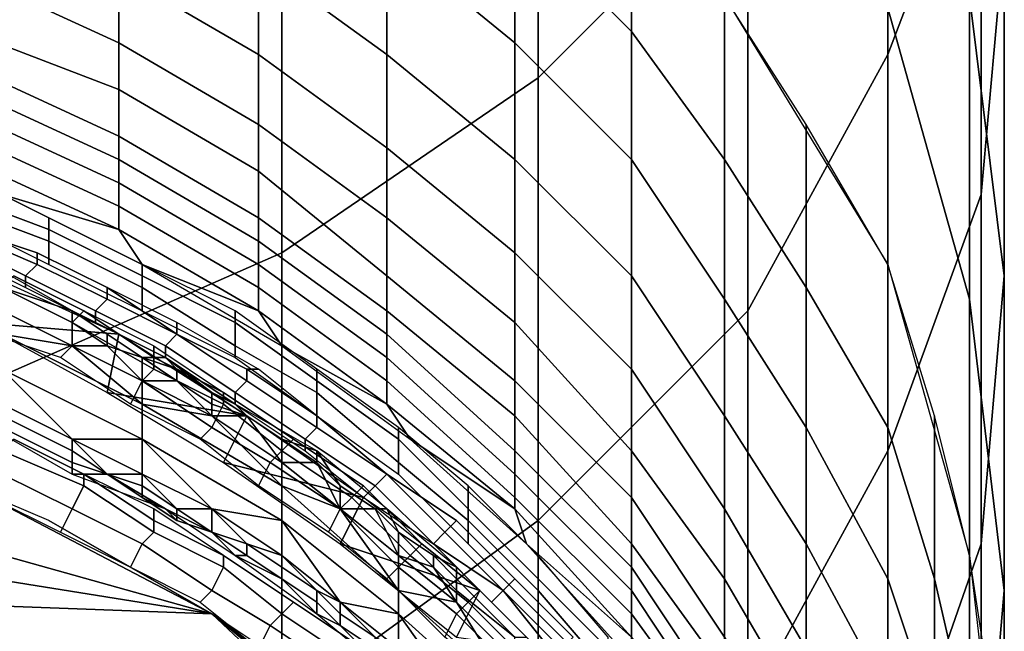
# Model space of a CAD drawing. Extents: x -0.035 to 0.082, y -0.248 to 0.024.
# Drawn here: x 0.006 to 0.014, y -0.224 to -0.218 of the extents above; entities that cross this region are included whole.
import ezdxf

# ---------------------------------------------------------------- set-up
doc = ezdxf.new("R2010")
doc.units = 0
doc.layers.add('OBJETO_1', color=7, linetype='CONTINUOUS')

msp = doc.modelspace()

# ---------------------------------------------------------------- linework, layer by layer
at = {"layer": 'OBJETO_1'}
for points in [[(0.01, -0.219, 0.3522), (0.01, -0.2149, 0.3579), (0.0118, -0.2131, 0.3565), (0.0118, -0.2172, 0.351)], [(0.013, -0.2188, 0.3439), (0.013, -0.2152, 0.3496), (0.0138, -0.2131, 0.3481), (0.0138, -0.2167, 0.3426)], [(0.0138, -0.22, 0.3369), (0.0138, -0.2167, 0.3426), (0.014, -0.2145, 0.3413), (0.014, -0.2178, 0.3357)], [(0.0078, -0.2205, 0.3533), (0.0078, -0.2163, 0.359), (0.01, -0.2149, 0.3579), (0.01, -0.219, 0.3522)], [(0.0118, -0.221, 0.3452), (0.0118, -0.2172, 0.351), (0.013, -0.2152, 0.3496), (0.013, -0.2188, 0.3439)], [(0.014, -0.2207, 0.3299), (0.014, -0.2178, 0.3357), (0.0137, -0.2154, 0.3344), (0.0137, -0.2183, 0.3287)], [(0.0137, -0.2209, 0.3229), (0.0137, -0.2183, 0.3287), (0.013, -0.2159, 0.3276), (0.013, -0.2184, 0.3219)], [(0.013, -0.2206, 0.3161), (0.013, -0.2184, 0.3219), (0.0116, -0.2161, 0.3209), (0.0116, -0.2183, 0.3153)], [(0.0108, -0.2186, 0.3107), (0.0108, -0.2172, 0.3149), (0.0098, -0.2162, 0.3146), (0.0098, -0.2176, 0.3104)], [(0.0053, -0.2216, 0.354), (0.0053, -0.2174, 0.3598), (0.0078, -0.2163, 0.359), (0.0078, -0.2205, 0.3533)], [(0.0098, -0.2187, 0.3063), (0.0098, -0.2176, 0.3104), (0.0087, -0.2167, 0.3102), (0.0087, -0.2178, 0.306)], [(0.013, -0.2222, 0.3381), (0.013, -0.2188, 0.3439), (0.0138, -0.2167, 0.3426), (0.0138, -0.22, 0.3369)], [(0.0087, -0.2188, 0.3019), (0.0087, -0.2178, 0.306), (0.0076, -0.217, 0.3058), (0.0076, -0.218, 0.3017)], [(0.01, -0.2228, 0.3464), (0.01, -0.219, 0.3522), (0.0118, -0.2172, 0.351), (0.0118, -0.221, 0.3452)], [(0.0116, -0.2197, 0.3111), (0.0116, -0.2183, 0.3153), (0.0108, -0.2172, 0.3149), (0.0108, -0.2186, 0.3107)], [(0.0076, -0.2188, 0.2976), (0.0076, -0.218, 0.3017), (0.0064, -0.2173, 0.3015), (0.0064, -0.2181, 0.2975)], [(0.0064, -0.2187, 0.2933), (0.0064, -0.2181, 0.2975), (0.0051, -0.2175, 0.2974), (0.0051, -0.2181, 0.2932)], [(0.0108, -0.2197, 0.3065), (0.0108, -0.2186, 0.3107), (0.0098, -0.2176, 0.3104), (0.0098, -0.2187, 0.3063)], [(0.0098, -0.2197, 0.3021), (0.0098, -0.2187, 0.3063), (0.0087, -0.2178, 0.306), (0.0087, -0.2188, 0.3019)], [(0.0138, -0.223, 0.331), (0.0138, -0.22, 0.3369), (0.014, -0.2178, 0.3357), (0.014, -0.2207, 0.3299)], [(0.0087, -0.2196, 0.2977), (0.0087, -0.2188, 0.3019), (0.0076, -0.218, 0.3017), (0.0076, -0.2188, 0.2976)], [(0.0064, -0.2191, 0.289), (0.0064, -0.2187, 0.2933), (0.0051, -0.2181, 0.2932), (0.0051, -0.2186, 0.2889)], [(0.0076, -0.2194, 0.2934), (0.0076, -0.2188, 0.2976), (0.0064, -0.2181, 0.2975), (0.0064, -0.2187, 0.2933)], [(0.0123, -0.2208, 0.3114), (0.0123, -0.2194, 0.3157), (0.0116, -0.2183, 0.3153), (0.0116, -0.2197, 0.3111)], [(0.014, -0.2234, 0.3239), (0.014, -0.2207, 0.3299), (0.0137, -0.2183, 0.3287), (0.0137, -0.2209, 0.3229)], [(0.0137, -0.2231, 0.317), (0.0137, -0.2209, 0.3229), (0.013, -0.2184, 0.3219), (0.013, -0.2206, 0.3161)], [(0.0064, -0.2195, 0.2845), (0.0064, -0.2191, 0.289), (0.0051, -0.2186, 0.2889), (0.0051, -0.2189, 0.2845)], [(0.0116, -0.2209, 0.3068), (0.0116, -0.2197, 0.3111), (0.0108, -0.2186, 0.3107), (0.0108, -0.2197, 0.3065)], [(0.0076, -0.2198, 0.289), (0.0076, -0.2194, 0.2934), (0.0064, -0.2187, 0.2933), (0.0064, -0.2191, 0.289)], [(0.0108, -0.2207, 0.3023), (0.0108, -0.2197, 0.3065), (0.0098, -0.2187, 0.3063), (0.0098, -0.2197, 0.3021)], [(0.0087, -0.2202, 0.2935), (0.0087, -0.2196, 0.2977), (0.0076, -0.2188, 0.2976), (0.0076, -0.2194, 0.2934)], [(0.0098, -0.2205, 0.2979), (0.0098, -0.2197, 0.3021), (0.0087, -0.2188, 0.3019), (0.0087, -0.2196, 0.2977)], [(0.0118, -0.2244, 0.3393), (0.0118, -0.221, 0.3452), (0.013, -0.2188, 0.3439), (0.013, -0.2222, 0.3381)], [(0.0064, -0.2197, 0.28), (0.0064, -0.2195, 0.2845), (0.0051, -0.2189, 0.2845), (0.0051, -0.2191, 0.2799)], [(0.0078, -0.2244, 0.3474), (0.0078, -0.2205, 0.3533), (0.01, -0.219, 0.3522), (0.01, -0.2228, 0.3464)], [(0.0064, -0.2199, 0.2753), (0.0064, -0.2197, 0.28), (0.0051, -0.2191, 0.2799), (0.0051, -0.2193, 0.2753)], [(0.0076, -0.2202, 0.2846), (0.0076, -0.2198, 0.289), (0.0064, -0.2191, 0.289), (0.0064, -0.2195, 0.2845)], [(0.0064, -0.2201, 0.2706), (0.0064, -0.2199, 0.2753), (0.0051, -0.2193, 0.2753), (0.0051, -0.2195, 0.2706)], [(0.0087, -0.2207, 0.2891), (0.0087, -0.2202, 0.2935), (0.0076, -0.2194, 0.2934), (0.0076, -0.2198, 0.289)], [(0.013, -0.222, 0.3118), (0.013, -0.2206, 0.3161), (0.0123, -0.2194, 0.3157), (0.0123, -0.2208, 0.3114)], [(0.0064, -0.2203, 0.2659), (0.0064, -0.2201, 0.2706), (0.0051, -0.2195, 0.2706), (0.0051, -0.2197, 0.2659)], [(0.0076, -0.2204, 0.28), (0.0076, -0.2202, 0.2846), (0.0064, -0.2195, 0.2845), (0.0064, -0.2197, 0.28)], [(0.0098, -0.2211, 0.2936), (0.0098, -0.2205, 0.2979), (0.0087, -0.2196, 0.2977), (0.0087, -0.2202, 0.2935)], [(0.0054, -0.22, 0.2611), (0.0064, -0.2203, 0.2659), (0.0051, -0.2197, 0.2659)], [(0.0076, -0.2206, 0.2753), (0.0076, -0.2204, 0.28), (0.0064, -0.2197, 0.28), (0.0064, -0.2199, 0.2753)], [(0.0108, -0.2215, 0.298), (0.0108, -0.2207, 0.3023), (0.0098, -0.2197, 0.3021), (0.0098, -0.2205, 0.2979)], [(0.0116, -0.2219, 0.3025), (0.0116, -0.2209, 0.3068), (0.0108, -0.2197, 0.3065), (0.0108, -0.2207, 0.3023)], [(0.0123, -0.222, 0.3071), (0.0123, -0.2208, 0.3114), (0.0116, -0.2197, 0.3111), (0.0116, -0.2209, 0.3068)], [(0.0058, -0.2203, 0.2572), (0.0058, -0.2202, 0.2611), (0.005, -0.2198, 0.2611), (0.005, -0.22, 0.2572)], [(0.0087, -0.221, 0.2846), (0.0087, -0.2207, 0.2891), (0.0076, -0.2198, 0.289), (0.0076, -0.2202, 0.2846)], [(0.0076, -0.2208, 0.2706), (0.0076, -0.2206, 0.2753), (0.0064, -0.2199, 0.2753), (0.0064, -0.2201, 0.2706)], [(0.0058, -0.2204, 0.2533), (0.0058, -0.2203, 0.2572), (0.005, -0.22, 0.2572), (0.005, -0.2201, 0.2533)], [(0.0054, -0.22, 0.2611), (0.0066, -0.2206, 0.2612), (0.0064, -0.2203, 0.2659)], [(0.013, -0.2253, 0.3321), (0.013, -0.2222, 0.3381), (0.0138, -0.22, 0.3369), (0.0138, -0.223, 0.331)], [(0.0058, -0.2206, 0.2494), (0.0058, -0.2204, 0.2533), (0.005, -0.2201, 0.2533), (0.005, -0.2202, 0.2494)], [(0.0076, -0.221, 0.2659), (0.0076, -0.2208, 0.2706), (0.0064, -0.2201, 0.2706), (0.0064, -0.2203, 0.2659)], [(0.0066, -0.2207, 0.2573), (0.0066, -0.2206, 0.2612), (0.0058, -0.2202, 0.2611), (0.0058, -0.2203, 0.2572)], [(0.0087, -0.2212, 0.28), (0.0087, -0.221, 0.2846), (0.0076, -0.2202, 0.2846), (0.0076, -0.2204, 0.28)], [(0.0098, -0.2216, 0.2892), (0.0098, -0.2211, 0.2936), (0.0087, -0.2202, 0.2935), (0.0087, -0.2207, 0.2891)], [(0.0057, -0.2205, 0.2493), (0.0051, -0.2203, 0.2493), (0.005, -0.2203, 0.2492), (0.0057, -0.2206, 0.2492)], [(0.0057, -0.2206, 0.2492), (0.005, -0.2203, 0.2492), (0.005, -0.2204, 0.2492), (0.0056, -0.2207, 0.2492)], [(0.0057, -0.2205, 0.2494), (0.0051, -0.2203, 0.2494), (0.0051, -0.2203, 0.2493), (0.0057, -0.2205, 0.2493)], [(0.0066, -0.2208, 0.2534), (0.0066, -0.2207, 0.2573), (0.0058, -0.2203, 0.2572), (0.0058, -0.2204, 0.2533)], [(0.0076, -0.221, 0.2659), (0.0064, -0.2203, 0.2659), (0.0066, -0.2206, 0.2612)], [(0.0056, -0.2207, 0.2492), (0.005, -0.2204, 0.2492), (0.005, -0.2205, 0.2491), (0.0056, -0.2208, 0.2492)], [(0.0066, -0.221, 0.2495), (0.0066, -0.2208, 0.2534), (0.0058, -0.2204, 0.2533), (0.0058, -0.2206, 0.2494)], [(0.0087, -0.2214, 0.2754), (0.0087, -0.2212, 0.28), (0.0076, -0.2204, 0.28), (0.0076, -0.2206, 0.2753)], [(0.0053, -0.2255, 0.3481), (0.0053, -0.2216, 0.354), (0.0078, -0.2205, 0.3533), (0.0078, -0.2244, 0.3474)], [(0.0063, -0.2208, 0.2495), (0.0057, -0.2205, 0.2494), (0.0057, -0.2205, 0.2493), (0.0063, -0.2208, 0.2493)], [(0.0063, -0.2208, 0.2493), (0.0057, -0.2205, 0.2493), (0.0057, -0.2206, 0.2492), (0.0063, -0.2209, 0.2492)], [(0.0108, -0.2222, 0.2937), (0.0108, -0.2215, 0.298), (0.0098, -0.2205, 0.2979), (0.0098, -0.2211, 0.2936)], [(0.0054, -0.2208, 0.2467), (0.006, -0.221, 0.2467), (0.006, -0.221, 0.2487), (0.0053, -0.2206, 0.2486)], [(0.0063, -0.2209, 0.2492), (0.0057, -0.2206, 0.2492), (0.0056, -0.2207, 0.2492), (0.0062, -0.221, 0.2492)], [(0.0076, -0.221, 0.2659), (0.0066, -0.2206, 0.2612), (0.0078, -0.2213, 0.2612)], [(0.0074, -0.2211, 0.2573), (0.0074, -0.221, 0.2612), (0.0066, -0.2206, 0.2612), (0.0066, -0.2207, 0.2573)], [(0.0087, -0.2216, 0.2707), (0.0087, -0.2214, 0.2754), (0.0076, -0.2206, 0.2753), (0.0076, -0.2208, 0.2706)], [(0.0134, -0.2233, 0.3122), (0.0134, -0.2219, 0.3165), (0.013, -0.2206, 0.3161), (0.013, -0.222, 0.3118)], [(0.0052, -0.2211, 0.2492), (0.0064, -0.2212, 0.2492), (0.0053, -0.2207, 0.2491)], [(0.0055, -0.2207, 0.2488), (0.0061, -0.221, 0.2489), (0.006, -0.2211, 0.249), (0.0054, -0.2208, 0.249)], [(0.0055, -0.2207, 0.2486), (0.0061, -0.221, 0.2487), (0.0061, -0.221, 0.2489), (0.0055, -0.2207, 0.2488)], [(0.0062, -0.221, 0.2492), (0.0056, -0.2207, 0.2492), (0.0056, -0.2208, 0.2492), (0.0062, -0.2211, 0.2492)], [(0.0074, -0.2213, 0.2534), (0.0074, -0.2211, 0.2573), (0.0066, -0.2207, 0.2573), (0.0066, -0.2208, 0.2534)], [(0.0098, -0.2219, 0.2847), (0.0098, -0.2216, 0.2892), (0.0087, -0.2207, 0.2891), (0.0087, -0.221, 0.2846)], [(0.0116, -0.2227, 0.2982), (0.0116, -0.2219, 0.3025), (0.0108, -0.2207, 0.3023), (0.0108, -0.2215, 0.298)], [(0.0138, -0.2257, 0.3249), (0.0138, -0.223, 0.331), (0.014, -0.2207, 0.3299), (0.014, -0.2234, 0.3239)], [(0.0054, -0.2208, 0.249), (0.006, -0.2211, 0.249), (0.006, -0.2213, 0.2491), (0.0054, -0.221, 0.2491)], [(0.006, -0.2211, 0.2447), (0.0054, -0.2208, 0.2447), (0.0054, -0.221, 0.2408), (0.006, -0.2213, 0.2408)], [(0.0054, -0.2208, 0.2467), (0.0054, -0.2208, 0.2447), (0.006, -0.2211, 0.2447), (0.006, -0.221, 0.2467)], [(0.0069, -0.2211, 0.2495), (0.0063, -0.2208, 0.2495), (0.0063, -0.2208, 0.2493), (0.0069, -0.2212, 0.2494)], [(0.0069, -0.2212, 0.2494), (0.0063, -0.2208, 0.2493), (0.0063, -0.2209, 0.2492), (0.0069, -0.2212, 0.2493)], [(0.0074, -0.2214, 0.2495), (0.0074, -0.2213, 0.2534), (0.0066, -0.2208, 0.2534), (0.0066, -0.221, 0.2495)], [(0.0087, -0.2218, 0.2659), (0.0087, -0.2216, 0.2707), (0.0076, -0.2208, 0.2706), (0.0076, -0.221, 0.2659)], [(0.013, -0.2233, 0.3074), (0.013, -0.222, 0.3118), (0.0123, -0.2208, 0.3114), (0.0123, -0.222, 0.3071)], [(0.0069, -0.2212, 0.2493), (0.0063, -0.2209, 0.2492), (0.0062, -0.221, 0.2492), (0.0068, -0.2213, 0.2492)], [(0.0123, -0.223, 0.3028), (0.0123, -0.222, 0.3071), (0.0116, -0.2209, 0.3068), (0.0116, -0.2219, 0.3025)], [(0.014, -0.2257, 0.3178), (0.014, -0.2234, 0.3239), (0.0137, -0.2209, 0.3229), (0.0137, -0.2231, 0.317)], [(0.0054, -0.221, 0.2491), (0.006, -0.2213, 0.2491), (0.0059, -0.2214, 0.2492), (0.0053, -0.2212, 0.2492)], [(0.006, -0.2213, 0.2408), (0.0054, -0.221, 0.2408), (0.0054, -0.2212, 0.2329)], [(0.0061, -0.221, 0.2489), (0.0067, -0.2214, 0.2489), (0.0067, -0.2215, 0.249), (0.006, -0.2211, 0.249)], [(0.0063, -0.2212, 0.2467), (0.006, -0.221, 0.2467), (0.006, -0.2211, 0.2447), (0.0063, -0.2213, 0.2447)], [(0.006, -0.221, 0.2467), (0.0063, -0.2212, 0.2467), (0.006, -0.221, 0.2487)], [(0.0063, -0.2212, 0.2467), (0.0066, -0.2214, 0.2467), (0.0068, -0.2214, 0.2487), (0.006, -0.221, 0.2487)], [(0.0061, -0.221, 0.2487), (0.0067, -0.2213, 0.2487), (0.0067, -0.2214, 0.2489), (0.0061, -0.221, 0.2489)], [(0.0068, -0.2213, 0.2492), (0.0062, -0.221, 0.2492), (0.0062, -0.2211, 0.2492), (0.0068, -0.2214, 0.2492)], [(0.0081, -0.2216, 0.2573), (0.0081, -0.2215, 0.2612), (0.0074, -0.221, 0.2612), (0.0074, -0.2211, 0.2573)], [(0.0078, -0.2213, 0.2612), (0.0087, -0.2218, 0.2659), (0.0076, -0.221, 0.2659)], [(0.0098, -0.2222, 0.2801), (0.0098, -0.2219, 0.2847), (0.0087, -0.221, 0.2846), (0.0087, -0.2212, 0.28)], [(0.01, -0.2264, 0.3404), (0.01, -0.2228, 0.3464), (0.0118, -0.221, 0.3452), (0.0118, -0.2244, 0.3393)], [(0.0064, -0.2212, 0.2492), (0.0052, -0.2211, 0.2492), (0.0063, -0.2217, 0.2492)], [(0.006, -0.2211, 0.249), (0.0067, -0.2215, 0.249), (0.0066, -0.2216, 0.2491), (0.006, -0.2213, 0.2491)], [(0.0063, -0.2213, 0.2447), (0.006, -0.2211, 0.2447), (0.006, -0.2213, 0.2408)], [(0.0076, -0.2215, 0.2495), (0.0069, -0.2211, 0.2495), (0.0069, -0.2212, 0.2494), (0.0075, -0.2215, 0.2494)], [(0.0081, -0.2217, 0.2534), (0.0081, -0.2216, 0.2573), (0.0074, -0.2211, 0.2573), (0.0074, -0.2213, 0.2534)], [(0.0108, -0.2226, 0.2893), (0.0108, -0.2222, 0.2937), (0.0098, -0.2211, 0.2936), (0.0098, -0.2216, 0.2892)], [(0.006, -0.2213, 0.2408), (0.0054, -0.2212, 0.2329), (0.0066, -0.2218, 0.2329)], [(0.0066, -0.2218, 0.2329), (0.0054, -0.2212, 0.2329), (0.0054, -0.2215, 0.225), (0.0066, -0.2221, 0.225)], [(0.0064, -0.2212, 0.2492), (0.0063, -0.2217, 0.2492), (0.0075, -0.2219, 0.2492)], [(0.0066, -0.2214, 0.2467), (0.0063, -0.2212, 0.2467), (0.0063, -0.2213, 0.2447), (0.0066, -0.2214, 0.2447)], [(0.0075, -0.2216, 0.2493), (0.0069, -0.2212, 0.2493), (0.0068, -0.2213, 0.2492), (0.0074, -0.2217, 0.2492)], [(0.0075, -0.2215, 0.2494), (0.0069, -0.2212, 0.2494), (0.0069, -0.2212, 0.2493), (0.0075, -0.2216, 0.2493)], [(0.0098, -0.2224, 0.2754), (0.0098, -0.2222, 0.2801), (0.0087, -0.2212, 0.28), (0.0087, -0.2214, 0.2754)], [(0.006, -0.2213, 0.2491), (0.0066, -0.2216, 0.2491), (0.0065, -0.2218, 0.2492), (0.0059, -0.2214, 0.2492)], [(0.0063, -0.2213, 0.2447), (0.006, -0.2213, 0.2408), (0.0066, -0.2216, 0.2408)], [(0.0066, -0.2218, 0.2329), (0.0066, -0.2216, 0.2408), (0.006, -0.2213, 0.2408)], [(0.0066, -0.2216, 0.2408), (0.0066, -0.2214, 0.2447), (0.0063, -0.2213, 0.2447)], [(0.0067, -0.2213, 0.2487), (0.0073, -0.2217, 0.2487), (0.0073, -0.2217, 0.2489), (0.0067, -0.2214, 0.2489)], [(0.0074, -0.2217, 0.2492), (0.0068, -0.2213, 0.2492), (0.0068, -0.2214, 0.2492), (0.0074, -0.2218, 0.2492)], [(0.0081, -0.2219, 0.2495), (0.0081, -0.2217, 0.2534), (0.0074, -0.2213, 0.2534), (0.0074, -0.2214, 0.2495)], [(0.0078, -0.2213, 0.2612), (0.0089, -0.2221, 0.2612), (0.0087, -0.2218, 0.2659)], [(0.0069, -0.2216, 0.2447), (0.0066, -0.2214, 0.2447), (0.0066, -0.2216, 0.2408)], [(0.0069, -0.2215, 0.2467), (0.0066, -0.2214, 0.2467), (0.0066, -0.2214, 0.2447), (0.0069, -0.2216, 0.2447)], [(0.0069, -0.2215, 0.2467), (0.0068, -0.2214, 0.2487), (0.0066, -0.2214, 0.2467)], [(0.0067, -0.2214, 0.2489), (0.0073, -0.2217, 0.2489), (0.0073, -0.2218, 0.249), (0.0067, -0.2215, 0.249)], [(0.0068, -0.2214, 0.2487), (0.0069, -0.2215, 0.2467), (0.0072, -0.2217, 0.2467)], [(0.0068, -0.2214, 0.2487), (0.0072, -0.2217, 0.2467), (0.0074, -0.2218, 0.2487)], [(0.0098, -0.2226, 0.2707), (0.0098, -0.2224, 0.2754), (0.0087, -0.2214, 0.2754), (0.0087, -0.2216, 0.2707)], [(-0.0034, -0.2219, 0.2087), (0.0072, -0.2236, 0.2087), (-0.0003, -0.2215, 0.2087)], [(0.0051, -0.2225, 0.2087), (-0.0003, -0.2215, 0.2087), (0.0072, -0.2236, 0.2087)], [(0.0054, -0.2215, 0.225), (0.0054, -0.2218, 0.2171), (0.006, -0.2221, 0.2171)], [(0.006, -0.2221, 0.2171), (0.0066, -0.2221, 0.225), (0.0054, -0.2215, 0.225)], [(0.0067, -0.2215, 0.249), (0.0073, -0.2218, 0.249), (0.0072, -0.222, 0.2492), (0.0066, -0.2216, 0.2491)], [(0.0072, -0.2217, 0.2467), (0.0069, -0.2215, 0.2467), (0.0069, -0.2216, 0.2447), (0.0072, -0.2218, 0.2447)], [(0.0081, -0.2219, 0.2495), (0.0076, -0.2215, 0.2495), (0.0075, -0.2215, 0.2494), (0.0081, -0.2219, 0.2494)], [(0.0081, -0.2219, 0.2494), (0.0075, -0.2215, 0.2494), (0.0075, -0.2216, 0.2493), (0.0081, -0.222, 0.2493)], [(0.0088, -0.2221, 0.2573), (0.0088, -0.222, 0.2612), (0.0081, -0.2215, 0.2612), (0.0081, -0.2216, 0.2573)], [(0.0116, -0.2233, 0.2938), (0.0116, -0.2227, 0.2982), (0.0108, -0.2215, 0.298), (0.0108, -0.2222, 0.2937)], [(0.0066, -0.2216, 0.2491), (0.0072, -0.222, 0.2492), (0.0071, -0.2221, 0.2492), (0.0065, -0.2218, 0.2492)], [(0.0069, -0.2216, 0.2447), (0.0066, -0.2216, 0.2408), (0.0072, -0.2219, 0.2408)], [(0.0072, -0.2219, 0.2408), (0.0066, -0.2216, 0.2408), (0.0066, -0.2218, 0.2329)], [(0.0072, -0.2219, 0.2408), (0.0072, -0.2218, 0.2447), (0.0069, -0.2216, 0.2447)], [(0.0081, -0.222, 0.2493), (0.0075, -0.2216, 0.2493), (0.0074, -0.2217, 0.2492), (0.008, -0.2221, 0.2492)], [(0.0088, -0.2223, 0.2534), (0.0088, -0.2221, 0.2573), (0.0081, -0.2216, 0.2573), (0.0081, -0.2217, 0.2534)], [(0.0098, -0.2227, 0.266), (0.0098, -0.2226, 0.2707), (0.0087, -0.2216, 0.2707), (0.0087, -0.2218, 0.2659)], [(0.0108, -0.223, 0.2847), (0.0108, -0.2226, 0.2893), (0.0098, -0.2216, 0.2892), (0.0098, -0.2219, 0.2847)], [(0.0073, -0.2223, 0.2492), (0.0075, -0.2219, 0.2492), (0.0063, -0.2217, 0.2492)], [(0.0075, -0.2219, 0.2467), (0.0072, -0.2217, 0.2467), (0.0072, -0.2218, 0.2447), (0.0075, -0.2219, 0.2447)], [(0.0072, -0.2217, 0.2467), (0.0075, -0.2219, 0.2467), (0.0074, -0.2218, 0.2487)], [(0.0073, -0.2217, 0.2487), (0.0079, -0.2221, 0.2487), (0.0079, -0.2221, 0.2489), (0.0073, -0.2217, 0.2489)], [(0.0073, -0.2217, 0.2489), (0.0079, -0.2221, 0.2489), (0.0078, -0.2222, 0.2491), (0.0073, -0.2218, 0.249)], [(0.008, -0.2221, 0.2492), (0.0074, -0.2217, 0.2492), (0.0074, -0.2218, 0.2492), (0.008, -0.2222, 0.2492)], [(0.0088, -0.2224, 0.2495), (0.0088, -0.2223, 0.2534), (0.0081, -0.2217, 0.2534), (0.0081, -0.2219, 0.2495)], [(0.006, -0.2221, 0.2171), (0.0054, -0.2218, 0.2171), (0.0054, -0.2219, 0.2131), (0.006, -0.2222, 0.2131)], [(0.0072, -0.2219, 0.2408), (0.0066, -0.2218, 0.2329), (0.0078, -0.2225, 0.2329)], [(0.0078, -0.2225, 0.2329), (0.0066, -0.2218, 0.2329), (0.0066, -0.2221, 0.225), (0.0078, -0.2228, 0.225)], [(0.0073, -0.2218, 0.249), (0.0078, -0.2222, 0.2491), (0.0077, -0.2223, 0.2492), (0.0072, -0.222, 0.2492)], [(0.0075, -0.2219, 0.2447), (0.0072, -0.2218, 0.2447), (0.0072, -0.2219, 0.2408)], [(0.0075, -0.2219, 0.2467), (0.0078, -0.2221, 0.2467), (0.0081, -0.2222, 0.2487), (0.0074, -0.2218, 0.2487)], [(0.0098, -0.2227, 0.266), (0.0087, -0.2218, 0.2659), (0.0089, -0.2221, 0.2612)], [(0.0072, -0.2236, 0.2087), (-0.0034, -0.2219, 0.2087), (-0.0063, -0.2231, 0.2087)], [(0.0054, -0.2219, 0.2131), (0.0054, -0.222, 0.2111), (0.006, -0.2223, 0.2112), (0.006, -0.2222, 0.2131)], [(0.0075, -0.2219, 0.2447), (0.0072, -0.2219, 0.2408), (0.0078, -0.2223, 0.2408)], [(0.0078, -0.2225, 0.2329), (0.0078, -0.2223, 0.2408), (0.0072, -0.2219, 0.2408)], [(0.0075, -0.2219, 0.2492), (0.0073, -0.2223, 0.2492), (0.0085, -0.2226, 0.2492)], [(0.0078, -0.2223, 0.2408), (0.0078, -0.2221, 0.2447), (0.0075, -0.2219, 0.2447)], [(0.0078, -0.2221, 0.2467), (0.0075, -0.2219, 0.2467), (0.0075, -0.2219, 0.2447), (0.0078, -0.2221, 0.2447)], [(0.0087, -0.2224, 0.2495), (0.0081, -0.2219, 0.2495), (0.0081, -0.2219, 0.2494), (0.0087, -0.2224, 0.2494)], [(0.0087, -0.2224, 0.2494), (0.0081, -0.2219, 0.2494), (0.0081, -0.222, 0.2493), (0.0087, -0.2224, 0.2493)], [(0.0108, -0.2232, 0.2801), (0.0108, -0.223, 0.2847), (0.0098, -0.2219, 0.2847), (0.0098, -0.2222, 0.2801)], [(0.0123, -0.2239, 0.2984), (0.0123, -0.223, 0.3028), (0.0116, -0.2219, 0.3025), (0.0116, -0.2227, 0.2982)], [(0.0137, -0.2246, 0.3126), (0.0137, -0.2231, 0.317), (0.0134, -0.2219, 0.3165), (0.0134, -0.2233, 0.3122)], [(0.0053, -0.222, 0.2092), (0.006, -0.2224, 0.2092), (0.006, -0.2223, 0.2112), (0.0054, -0.222, 0.2111)], [(0.0072, -0.222, 0.2492), (0.0077, -0.2223, 0.2492), (0.0076, -0.2225, 0.2492), (0.0071, -0.2221, 0.2492)], [(0.0087, -0.2224, 0.2493), (0.0081, -0.222, 0.2493), (0.008, -0.2221, 0.2492), (0.0086, -0.2225, 0.2492)], [(0.0094, -0.2227, 0.2573), (0.0094, -0.2225, 0.2612), (0.0088, -0.222, 0.2612), (0.0088, -0.2221, 0.2573)], [(0.013, -0.2243, 0.303), (0.013, -0.2233, 0.3074), (0.0123, -0.222, 0.3071), (0.0123, -0.223, 0.3028)], [(0.0134, -0.2245, 0.3078), (0.0134, -0.2233, 0.3122), (0.013, -0.222, 0.3118), (0.013, -0.2233, 0.3074)], [(0.0054, -0.2222, 0.2088), (0.0061, -0.2225, 0.2088), (0.0061, -0.2224, 0.209), (0.0055, -0.2221, 0.209)], [(0.0055, -0.2221, 0.209), (0.0061, -0.2224, 0.209), (0.0061, -0.2224, 0.2092), (0.0055, -0.2221, 0.2092)], [(0.006, -0.2221, 0.2171), (0.0066, -0.2224, 0.2171), (0.0066, -0.2221, 0.225)], [(0.006, -0.2221, 0.2171), (0.006, -0.2222, 0.2131), (0.0063, -0.2224, 0.2131)], [(0.0063, -0.2224, 0.2131), (0.0066, -0.2224, 0.2171), (0.006, -0.2221, 0.2171)], [(0.0066, -0.2221, 0.225), (0.0066, -0.2224, 0.2171), (0.0072, -0.2227, 0.2171)], [(0.0072, -0.2227, 0.2171), (0.0078, -0.2228, 0.225), (0.0066, -0.2221, 0.225)], [(0.0079, -0.2221, 0.2489), (0.0085, -0.2225, 0.2489), (0.0084, -0.2226, 0.2491), (0.0078, -0.2222, 0.2491)], [(0.0081, -0.2223, 0.2448), (0.0078, -0.2221, 0.2447), (0.0078, -0.2223, 0.2408)], [(0.0081, -0.2223, 0.2467), (0.0078, -0.2221, 0.2467), (0.0078, -0.2221, 0.2447), (0.0081, -0.2223, 0.2448)], [(0.0078, -0.2221, 0.2467), (0.0081, -0.2223, 0.2467), (0.0081, -0.2222, 0.2487)], [(0.0079, -0.2221, 0.2487), (0.0085, -0.2225, 0.2487), (0.0085, -0.2225, 0.2489), (0.0079, -0.2221, 0.2489)], [(0.0086, -0.2225, 0.2492), (0.008, -0.2221, 0.2492), (0.008, -0.2222, 0.2492), (0.0085, -0.2226, 0.2492)], [(0.0094, -0.2228, 0.2534), (0.0094, -0.2227, 0.2573), (0.0088, -0.2221, 0.2573), (0.0088, -0.2223, 0.2534)], [(0.0099, -0.223, 0.2612), (0.0098, -0.2227, 0.266), (0.0089, -0.2221, 0.2612)], [(0.0054, -0.2224, 0.2087), (0.006, -0.2227, 0.2087), (0.0061, -0.2225, 0.2088), (0.0054, -0.2222, 0.2088)], [(0.0063, -0.2224, 0.2131), (0.006, -0.2222, 0.2131), (0.006, -0.2223, 0.2112), (0.0063, -0.2224, 0.2112)], [(0.0078, -0.2222, 0.2491), (0.0084, -0.2226, 0.2491), (0.0083, -0.2227, 0.2492), (0.0077, -0.2223, 0.2492)], [(0.0083, -0.2225, 0.2467), (0.0086, -0.2227, 0.2467), (0.0087, -0.2227, 0.2487), (0.0081, -0.2222, 0.2487)], [(0.0081, -0.2223, 0.2467), (0.0083, -0.2225, 0.2467), (0.0081, -0.2222, 0.2487)], [(0.0108, -0.2234, 0.2755), (0.0108, -0.2232, 0.2801), (0.0098, -0.2222, 0.2801), (0.0098, -0.2224, 0.2754)], [(0.0116, -0.2238, 0.2894), (0.0116, -0.2233, 0.2938), (0.0108, -0.2222, 0.2937), (0.0108, -0.2226, 0.2893)], [(0.0118, -0.2276, 0.3331), (0.0118, -0.2244, 0.3393), (0.013, -0.2222, 0.3381), (0.013, -0.2253, 0.3321)], [(0.0063, -0.2224, 0.2112), (0.006, -0.2223, 0.2112), (0.006, -0.2224, 0.2092)], [(0.0083, -0.223, 0.2492), (0.0085, -0.2226, 0.2492), (0.0073, -0.2223, 0.2492)], [(0.0077, -0.2223, 0.2492), (0.0083, -0.2227, 0.2492), (0.0082, -0.2229, 0.2492), (0.0076, -0.2225, 0.2492)], [(0.0081, -0.2223, 0.2448), (0.0078, -0.2223, 0.2408), (0.0083, -0.2227, 0.2408)], [(0.0083, -0.2227, 0.2408), (0.0078, -0.2223, 0.2408), (0.0078, -0.2225, 0.2329)], [(0.0083, -0.2227, 0.2408), (0.0083, -0.2225, 0.2448), (0.0081, -0.2223, 0.2448)], [(0.0083, -0.2225, 0.2467), (0.0081, -0.2223, 0.2467), (0.0081, -0.2223, 0.2448), (0.0083, -0.2225, 0.2448)], [(0.0094, -0.223, 0.2495), (0.0094, -0.2228, 0.2534), (0.0088, -0.2223, 0.2534), (0.0088, -0.2224, 0.2495)], [(0.0053, -0.2226, 0.2087), (0.0059, -0.2229, 0.2087), (0.006, -0.2227, 0.2087), (0.0054, -0.2224, 0.2087)], [(0.0063, -0.2224, 0.2112), (0.006, -0.2224, 0.2092), (0.0068, -0.2227, 0.2092)], [(0.0061, -0.2225, 0.2088), (0.0067, -0.2229, 0.2088), (0.0067, -0.2228, 0.209), (0.0061, -0.2224, 0.209)], [(0.0061, -0.2224, 0.209), (0.0067, -0.2228, 0.209), (0.0067, -0.2227, 0.2092), (0.0061, -0.2224, 0.2092)], [(0.0066, -0.2225, 0.2131), (0.0063, -0.2224, 0.2131), (0.0063, -0.2224, 0.2112), (0.0066, -0.2226, 0.2112)], [(0.0063, -0.2224, 0.2131), (0.0066, -0.2225, 0.2131), (0.0066, -0.2224, 0.2171)], [(0.0066, -0.2226, 0.2112), (0.0063, -0.2224, 0.2112), (0.0068, -0.2227, 0.2092)], [(0.0066, -0.2224, 0.2171), (0.0066, -0.2225, 0.2131), (0.0069, -0.2227, 0.2131)], [(0.0069, -0.2227, 0.2131), (0.0072, -0.2227, 0.2171), (0.0066, -0.2224, 0.2171)], [(0.0092, -0.2229, 0.2493), (0.0087, -0.2224, 0.2493), (0.0086, -0.2225, 0.2492), (0.0091, -0.223, 0.2492)], [(0.0093, -0.2228, 0.2495), (0.0087, -0.2224, 0.2495), (0.0087, -0.2224, 0.2494), (0.0093, -0.2228, 0.2494)], [(0.0093, -0.2228, 0.2494), (0.0087, -0.2224, 0.2494), (0.0087, -0.2224, 0.2493), (0.0092, -0.2229, 0.2493)], [(0.0108, -0.2236, 0.2707), (0.0108, -0.2234, 0.2755), (0.0098, -0.2224, 0.2754), (0.0098, -0.2226, 0.2707)], [(0.0051, -0.2225, 0.2087), (0.0072, -0.2236, 0.2087), (0.0058, -0.2228, 0.2087)], [(0.006, -0.2227, 0.2087), (0.0066, -0.223, 0.2087), (0.0067, -0.2229, 0.2088), (0.0061, -0.2225, 0.2088)], [(0.0069, -0.2227, 0.2131), (0.0066, -0.2225, 0.2131), (0.0066, -0.2226, 0.2112), (0.0069, -0.2228, 0.2112)], [(0.0083, -0.2227, 0.2408), (0.0078, -0.2225, 0.2329), (0.0088, -0.2234, 0.2329)], [(0.0088, -0.2234, 0.2329), (0.0078, -0.2225, 0.2329), (0.0078, -0.2228, 0.225), (0.0088, -0.2236, 0.225)], [(0.0086, -0.2227, 0.2448), (0.0083, -0.2225, 0.2448), (0.0083, -0.2227, 0.2408)], [(0.0086, -0.2227, 0.2467), (0.0083, -0.2225, 0.2467), (0.0083, -0.2225, 0.2448), (0.0086, -0.2227, 0.2448)], [(0.0085, -0.2225, 0.2489), (0.009, -0.223, 0.2489), (0.0089, -0.2231, 0.2491), (0.0084, -0.2226, 0.2491)], [(0.0091, -0.223, 0.2492), (0.0086, -0.2225, 0.2492), (0.0085, -0.2226, 0.2492), (0.0091, -0.223, 0.2492)], [(0.0085, -0.2225, 0.2487), (0.009, -0.223, 0.2487), (0.009, -0.223, 0.2489), (0.0085, -0.2225, 0.2489)], [(0.01, -0.2233, 0.2573), (0.01, -0.2231, 0.2613), (0.0094, -0.2225, 0.2612), (0.0094, -0.2227, 0.2573)], [(0.0069, -0.2228, 0.2112), (0.0066, -0.2226, 0.2112), (0.0068, -0.2227, 0.2092)], [(0.0085, -0.2226, 0.2492), (0.0083, -0.223, 0.2492), (0.0095, -0.2234, 0.2492)], [(0.0084, -0.2226, 0.2491), (0.0089, -0.2231, 0.2491), (0.0088, -0.2232, 0.2492), (0.0083, -0.2227, 0.2492)], [(0.0108, -0.2238, 0.266), (0.0108, -0.2236, 0.2707), (0.0098, -0.2226, 0.2707), (0.0098, -0.2227, 0.266)], [(0.0116, -0.2241, 0.2848), (0.0116, -0.2238, 0.2894), (0.0108, -0.2226, 0.2893), (0.0108, -0.223, 0.2847)], [(0.0059, -0.2229, 0.2087), (0.0065, -0.2232, 0.2087), (0.0066, -0.223, 0.2087), (0.006, -0.2227, 0.2087)], [(0.0067, -0.2228, 0.209), (0.0073, -0.2231, 0.209), (0.0073, -0.2231, 0.2092), (0.0067, -0.2227, 0.2092)], [(0.0072, -0.2229, 0.2112), (0.0069, -0.2228, 0.2112), (0.0068, -0.2227, 0.2092)], [(0.0072, -0.2229, 0.2112), (0.0068, -0.2227, 0.2092), (0.0074, -0.2231, 0.2092)], [(0.0072, -0.2229, 0.2132), (0.0069, -0.2227, 0.2131), (0.0069, -0.2228, 0.2112), (0.0072, -0.2229, 0.2112)], [(0.0069, -0.2227, 0.2131), (0.0072, -0.2229, 0.2132), (0.0072, -0.2227, 0.2171)], [(0.0072, -0.2227, 0.2171), (0.0078, -0.2231, 0.2171), (0.0078, -0.2228, 0.225)], [(0.0072, -0.2227, 0.2171), (0.0072, -0.2229, 0.2132), (0.0075, -0.223, 0.2132)], [(0.0075, -0.223, 0.2132), (0.0078, -0.2231, 0.2171), (0.0072, -0.2227, 0.2171)], [(0.0083, -0.2227, 0.2492), (0.0088, -0.2232, 0.2492), (0.0087, -0.2233, 0.2492), (0.0082, -0.2229, 0.2492)], [(0.0086, -0.2227, 0.2448), (0.0083, -0.2227, 0.2408), (0.0088, -0.2231, 0.2408)], [(0.0088, -0.2234, 0.2329), (0.0088, -0.2231, 0.2408), (0.0083, -0.2227, 0.2408)], [(0.0088, -0.2231, 0.2408), (0.0088, -0.2229, 0.2448), (0.0086, -0.2227, 0.2448)], [(0.0088, -0.2229, 0.2467), (0.0086, -0.2227, 0.2467), (0.0086, -0.2227, 0.2448), (0.0088, -0.2229, 0.2448)], [(0.0087, -0.2227, 0.2487), (0.0086, -0.2227, 0.2467), (0.0088, -0.2229, 0.2467)], [(0.0088, -0.2229, 0.2467), (0.0091, -0.2231, 0.2468), (0.0093, -0.2232, 0.2487), (0.0087, -0.2227, 0.2487)], [(0.01, -0.2234, 0.2534), (0.01, -0.2233, 0.2573), (0.0094, -0.2227, 0.2573), (0.0094, -0.2228, 0.2534)], [(0.0099, -0.223, 0.2612), (0.0108, -0.2238, 0.266), (0.0098, -0.2227, 0.266)], [(0.0123, -0.2245, 0.294), (0.0123, -0.2239, 0.2984), (0.0116, -0.2227, 0.2982), (0.0116, -0.2233, 0.2938)], [(0.0065, -0.2232, 0.2087), (0.0058, -0.2228, 0.2087), (0.0072, -0.2236, 0.2087)], [(0.0067, -0.2229, 0.2088), (0.0073, -0.2232, 0.2089), (0.0073, -0.2231, 0.209), (0.0067, -0.2228, 0.209)], [(0.0078, -0.228, 0.3412), (0.0078, -0.2244, 0.3474), (0.01, -0.2228, 0.3464), (0.01, -0.2264, 0.3404)], [(0.0078, -0.2228, 0.225), (0.0078, -0.2231, 0.2171), (0.0083, -0.2235, 0.2171)], [(0.0083, -0.2235, 0.2171), (0.0088, -0.2236, 0.225), (0.0078, -0.2228, 0.225)], [(0.0098, -0.2233, 0.2494), (0.0093, -0.2228, 0.2494), (0.0092, -0.2229, 0.2493), (0.0097, -0.2234, 0.2493)], [(0.0098, -0.2233, 0.2495), (0.0093, -0.2228, 0.2495), (0.0093, -0.2228, 0.2494), (0.0098, -0.2233, 0.2494)], [(0.01, -0.2236, 0.2495), (0.01, -0.2234, 0.2534), (0.0094, -0.2228, 0.2534), (0.0094, -0.223, 0.2495)], [(0.0066, -0.223, 0.2087), (0.0072, -0.2234, 0.2088), (0.0073, -0.2232, 0.2089), (0.0067, -0.2229, 0.2088)], [(0.0075, -0.223, 0.2132), (0.0072, -0.2229, 0.2132), (0.0072, -0.2229, 0.2112), (0.0075, -0.2231, 0.2112)], [(0.0075, -0.2231, 0.2112), (0.0072, -0.2229, 0.2112), (0.0074, -0.2231, 0.2092)], [(0.0091, -0.2232, 0.2448), (0.0088, -0.2229, 0.2448), (0.0088, -0.2231, 0.2408)], [(0.0091, -0.2231, 0.2468), (0.0088, -0.2229, 0.2467), (0.0088, -0.2229, 0.2448), (0.0091, -0.2232, 0.2448)], [(0.0097, -0.2234, 0.2493), (0.0092, -0.2229, 0.2493), (0.0091, -0.223, 0.2492), (0.0097, -0.2234, 0.2493)], [(0.0065, -0.2232, 0.2087), (0.0071, -0.2235, 0.2087), (0.0072, -0.2234, 0.2088), (0.0066, -0.223, 0.2087)], [(0.0078, -0.2232, 0.2132), (0.0075, -0.223, 0.2132), (0.0075, -0.2231, 0.2112), (0.0078, -0.2233, 0.2112)], [(0.0075, -0.223, 0.2132), (0.0078, -0.2232, 0.2132), (0.0078, -0.2231, 0.2171)], [(0.0093, -0.2238, 0.2493), (0.0095, -0.2234, 0.2492), (0.0083, -0.223, 0.2492)], [(0.009, -0.223, 0.2489), (0.0095, -0.2234, 0.2489), (0.0094, -0.2235, 0.2491), (0.0089, -0.2231, 0.2491)], [(0.009, -0.223, 0.2487), (0.0095, -0.2234, 0.2487), (0.0095, -0.2234, 0.2489), (0.009, -0.223, 0.2489)], [(0.0097, -0.2234, 0.2493), (0.0091, -0.223, 0.2492), (0.0091, -0.223, 0.2492), (0.0096, -0.2235, 0.2492)], [(0.0108, -0.2238, 0.266), (0.0099, -0.223, 0.2612), (0.0108, -0.224, 0.2613)], [(0.0116, -0.2244, 0.2802), (0.0116, -0.2241, 0.2848), (0.0108, -0.223, 0.2847), (0.0108, -0.2232, 0.2801)], [(0.013, -0.2251, 0.2986), (0.013, -0.2243, 0.303), (0.0123, -0.223, 0.3028), (0.0123, -0.2239, 0.2984)], [(0.013, -0.2281, 0.3258), (0.013, -0.2253, 0.3321), (0.0138, -0.223, 0.331), (0.0138, -0.2257, 0.3249)], [(-0.0063, -0.2231, 0.2087), (-0.0079, -0.2241, 0.2087), (0.0114, -0.228, 0.2089)], [(0.0072, -0.2236, 0.2087), (-0.0063, -0.2231, 0.2087), (0.0105, -0.2267, 0.2088)], [(0.0114, -0.228, 0.2089), (0.0105, -0.2267, 0.2088), (-0.0063, -0.2231, 0.2087)], [(0.0073, -0.2232, 0.2089), (0.0078, -0.2236, 0.2089), (0.0079, -0.2235, 0.209), (0.0073, -0.2231, 0.209)], [(0.0073, -0.2231, 0.209), (0.0079, -0.2235, 0.209), (0.0079, -0.2235, 0.2092), (0.0073, -0.2231, 0.2092)], [(0.0078, -0.2233, 0.2112), (0.0075, -0.2231, 0.2112), (0.0074, -0.2231, 0.2092)], [(0.0081, -0.2236, 0.2092), (0.0078, -0.2233, 0.2112), (0.0074, -0.2231, 0.2092)], [(0.0078, -0.2231, 0.2171), (0.0078, -0.2232, 0.2132), (0.0081, -0.2234, 0.2132)], [(0.0081, -0.2234, 0.2132), (0.0083, -0.2235, 0.2171), (0.0078, -0.2231, 0.2171)], [(0.0089, -0.2231, 0.2491), (0.0094, -0.2235, 0.2491), (0.0093, -0.2236, 0.2492), (0.0088, -0.2232, 0.2492)], [(0.0091, -0.2232, 0.2448), (0.0088, -0.2231, 0.2408), (0.0093, -0.2235, 0.2408)], [(0.0093, -0.2235, 0.2408), (0.0088, -0.2231, 0.2408), (0.0088, -0.2234, 0.2329)], [(0.0093, -0.2233, 0.2468), (0.0091, -0.2231, 0.2468), (0.0091, -0.2232, 0.2448), (0.0093, -0.2234, 0.2448)], [(0.0091, -0.2231, 0.2468), (0.0093, -0.2233, 0.2468), (0.0093, -0.2232, 0.2487)], [(0.0106, -0.2239, 0.2574), (0.0106, -0.2238, 0.2613), (0.01, -0.2231, 0.2613), (0.01, -0.2233, 0.2573)], [(0.0139, -0.2258, 0.3129), (0.0139, -0.2244, 0.3174), (0.0137, -0.2231, 0.317), (0.0137, -0.2246, 0.3126)], [(0.0072, -0.2234, 0.2088), (0.0077, -0.2237, 0.2088), (0.0078, -0.2236, 0.2089), (0.0073, -0.2232, 0.2089)], [(0.0081, -0.2234, 0.2132), (0.0078, -0.2232, 0.2132), (0.0078, -0.2233, 0.2112), (0.0081, -0.2235, 0.2112)], [(0.0088, -0.2232, 0.2492), (0.0093, -0.2236, 0.2492), (0.0092, -0.2238, 0.2493), (0.0087, -0.2233, 0.2492)], [(0.0093, -0.2235, 0.2408), (0.0093, -0.2234, 0.2448), (0.0091, -0.2232, 0.2448)], [(0.0093, -0.2233, 0.2468), (0.0098, -0.2238, 0.2468), (0.0099, -0.2238, 0.2488), (0.0093, -0.2232, 0.2487)], [(0.0116, -0.2246, 0.2755), (0.0116, -0.2244, 0.2802), (0.0108, -0.2232, 0.2801), (0.0108, -0.2234, 0.2755)], [(0.0081, -0.2235, 0.2112), (0.0078, -0.2233, 0.2112), (0.0081, -0.2236, 0.2092)], [(0.0093, -0.2233, 0.2468), (0.0093, -0.2234, 0.2448), (0.0098, -0.2238, 0.2448), (0.0098, -0.2238, 0.2468)], [(0.0103, -0.2238, 0.2494), (0.0098, -0.2233, 0.2494), (0.0097, -0.2234, 0.2493), (0.0102, -0.2239, 0.2493)], [(0.0103, -0.2238, 0.2496), (0.0098, -0.2233, 0.2495), (0.0098, -0.2233, 0.2494), (0.0103, -0.2238, 0.2494)], [(0.0106, -0.2241, 0.2535), (0.0106, -0.2239, 0.2574), (0.01, -0.2233, 0.2573), (0.01, -0.2234, 0.2534)], [(0.0123, -0.225, 0.2895), (0.0123, -0.2245, 0.294), (0.0116, -0.2233, 0.2938), (0.0116, -0.2238, 0.2894)], [(0.0134, -0.2256, 0.3033), (0.0134, -0.2245, 0.3078), (0.013, -0.2233, 0.3074), (0.013, -0.2243, 0.303)], [(0.0137, -0.2258, 0.3081), (0.0137, -0.2246, 0.3126), (0.0134, -0.2233, 0.3122), (0.0134, -0.2245, 0.3078)], [(0.0071, -0.2235, 0.2087), (0.0076, -0.2239, 0.2087), (0.0077, -0.2237, 0.2088), (0.0072, -0.2234, 0.2088)], [(0.0083, -0.2236, 0.2132), (0.0081, -0.2234, 0.2132), (0.0081, -0.2235, 0.2112), (0.0083, -0.2237, 0.2112)], [(0.0081, -0.2234, 0.2132), (0.0083, -0.2236, 0.2132), (0.0083, -0.2235, 0.2171)], [(0.0093, -0.2235, 0.2408), (0.0088, -0.2234, 0.2329), (0.0098, -0.2243, 0.233)], [(0.0098, -0.2243, 0.233), (0.0088, -0.2234, 0.2329), (0.0088, -0.2236, 0.225), (0.0098, -0.2245, 0.2251)], [(0.0095, -0.2234, 0.2492), (0.0093, -0.2238, 0.2493), (0.01, -0.2239, 0.2493)], [(0.0098, -0.2238, 0.2448), (0.0093, -0.2234, 0.2448), (0.0093, -0.2235, 0.2408), (0.0098, -0.224, 0.2409)], [(0.0095, -0.2234, 0.2489), (0.01, -0.2239, 0.249), (0.0099, -0.224, 0.2491), (0.0094, -0.2235, 0.2491)], [(0.0095, -0.2234, 0.2487), (0.01, -0.2239, 0.2488), (0.01, -0.2239, 0.249), (0.0095, -0.2234, 0.2489)], [(0.0101, -0.2239, 0.2493), (0.0097, -0.2234, 0.2493), (0.0096, -0.2235, 0.2492), (0.0101, -0.224, 0.2493)], [(0.0102, -0.2239, 0.2493), (0.0097, -0.2234, 0.2493), (0.0097, -0.2234, 0.2493), (0.0101, -0.2239, 0.2493)], [(0.0106, -0.2242, 0.2496), (0.0106, -0.2241, 0.2535), (0.01, -0.2234, 0.2534), (0.01, -0.2236, 0.2495)], [(0.0116, -0.2247, 0.2708), (0.0116, -0.2246, 0.2755), (0.0108, -0.2234, 0.2755), (0.0108, -0.2236, 0.2707)], [(0.0138, -0.228, 0.3187), (0.0138, -0.2257, 0.3249), (0.014, -0.2234, 0.3239), (0.014, -0.2257, 0.3178)], [(0.0078, -0.2236, 0.2089), (0.0084, -0.224, 0.2089), (0.0085, -0.2239, 0.2091), (0.0079, -0.2235, 0.209)], [(0.0079, -0.2235, 0.209), (0.0085, -0.2239, 0.2091), (0.0085, -0.2239, 0.2092), (0.0079, -0.2235, 0.2092)], [(0.0083, -0.2237, 0.2112), (0.0081, -0.2235, 0.2112), (0.0081, -0.2236, 0.2092)], [(0.0083, -0.2235, 0.2171), (0.0088, -0.2239, 0.2171), (0.0088, -0.2236, 0.225)], [(0.0083, -0.2235, 0.2171), (0.0083, -0.2236, 0.2132), (0.0086, -0.2238, 0.2132)], [(0.0086, -0.2238, 0.2132), (0.0088, -0.2239, 0.2171), (0.0083, -0.2235, 0.2171)], [(0.0094, -0.2235, 0.2491), (0.0099, -0.224, 0.2491), (0.0098, -0.2241, 0.2492), (0.0093, -0.2236, 0.2492)], [(0.0098, -0.2243, 0.233), (0.0098, -0.224, 0.2409), (0.0093, -0.2235, 0.2408)], [(0.0072, -0.2236, 0.2087), (0.0084, -0.2245, 0.2088), (0.0078, -0.224, 0.2087)], [(0.0095, -0.2255, 0.2088), (0.009, -0.225, 0.2088), (0.0072, -0.2236, 0.2087)], [(0.0095, -0.2255, 0.2088), (0.0072, -0.2236, 0.2087), (0.0105, -0.2267, 0.2088)], [(0.0084, -0.2245, 0.2088), (0.0072, -0.2236, 0.2087), (0.009, -0.225, 0.2088)], [(0.0077, -0.2237, 0.2088), (0.0083, -0.2241, 0.2088), (0.0084, -0.224, 0.2089), (0.0078, -0.2236, 0.2089)], [(0.0083, -0.2237, 0.2112), (0.0081, -0.2236, 0.2092), (0.0087, -0.2241, 0.2092)], [(0.0086, -0.2238, 0.2132), (0.0083, -0.2236, 0.2132), (0.0083, -0.2237, 0.2112), (0.0086, -0.2239, 0.2112)], [(0.0088, -0.2236, 0.225), (0.0088, -0.2239, 0.2171), (0.0093, -0.2243, 0.2172)], [(0.0093, -0.2243, 0.2172), (0.0098, -0.2245, 0.2251), (0.0088, -0.2236, 0.225)], [(0.0093, -0.2236, 0.2492), (0.0098, -0.2241, 0.2492), (0.0097, -0.2242, 0.2493), (0.0092, -0.2238, 0.2493)], [(0.0116, -0.2249, 0.2661), (0.0116, -0.2247, 0.2708), (0.0108, -0.2236, 0.2707), (0.0108, -0.2238, 0.266)], [(0.0076, -0.2239, 0.2087), (0.0082, -0.2243, 0.2087), (0.0083, -0.2241, 0.2088), (0.0077, -0.2237, 0.2088)], [(0.0086, -0.2239, 0.2112), (0.0083, -0.2237, 0.2112), (0.0087, -0.2241, 0.2092)]]:
    msp.add_3dface(points, dxfattribs=at)

doc.saveas('drawing.dxf')
